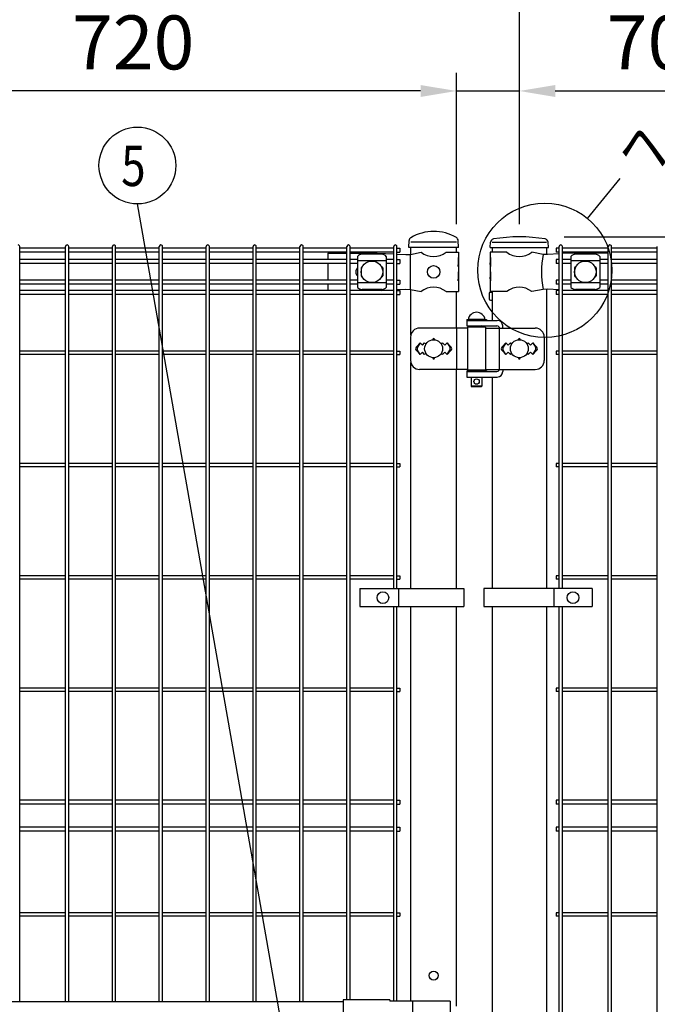
# Model space of a CAD drawing. Units: millimetres. Extents: x 210 to 7340, y 15 to 5280.
# Drawn here: x 2053 to 2763, y 3589 to 4684 of the extents above; entities that cross this region are included whole.
import ezdxf

# ---------------------------------------------------------------- set-up
doc = ezdxf.new("R2010")
doc.units = ezdxf.units.MM
doc.header["$LTSCALE"] = 200
doc.header["$PDMODE"] = 33
doc.header["$PDSIZE"] = 1
for name, color, linetype in [('MOJI', 6, 'Continuous'), ('SJC', 1, 'Continuous'), ('SUNPOU', 4, 'Continuous')]:
    doc.layers.add(name, color=color, linetype=linetype)
doc.styles.add('EXT08', font='ROMANS.shx', dxfattribs={"width": 0.8, "bigfont": 'EXTFONT.shx'})
doc.dimstyles.new('SJC', dxfattribs={"dimtxt": 0.18, "dimasz": 0.18, "dimexe": 0.18, "dimexo": 0.0625, "dimgap": 0.09, "dimtad": 0, "dimtih": 1, "dimtoh": 1, "dimdec": 4, "dimzin": 0, "dimdsep": 46, "dimtxsty": 'Standard', "dimcen": 0.09, "dimadec": 0, "dimazin": 0, "dimtfac": 1, "dimtdec": 4, "dimtofl": 0, "dimtmove": 0, "dimatfit": 3, "dimfxl": 1, "dimtolj": 1, "dimtzin": 0, "dimarcsym": 0})
doc.dimstyles.get("Standard").update_dxf_attribs({"dimtxt": 0.18, "dimasz": 0.18, "dimexe": 0.18, "dimexo": 0.0625, "dimgap": 0.09, "dimtad": 0, "dimtih": 1, "dimtoh": 1, "dimdec": 4, "dimzin": 0, "dimdsep": 46, "dimtxsty": 'Standard', "dimcen": 0.09, "dimadec": 0, "dimazin": 0, "dimtfac": 1, "dimtdec": 4, "dimtofl": 0, "dimtmove": 0, "dimatfit": 3, "dimfxl": 1, "dimtolj": 1, "dimtzin": 0, "dimarcsym": 0})

# ---------------------------------------------------------------- blocks, each defined once
blk = doc.blocks.new('*D5')
at = {"layer": 'DEFPOINTS', "color": 0}
for p in [(2609.4, 4442.8), (3082.9, 4433.8), (3561.1, 4433.8)]:
    blk.add_point(p, dxfattribs=at)
at = {"layer": 'SUNPOU', "color": 0, "lineweight": -2}
for p, q in [((3561.1, 4492.8), (3561.1, 4671.8)), ((2659.4, 4442.8), (3611.1, 4442.8)), ((3561.1, 4433.8), (3561.1, 4442.8)), ((3132.9, 4433.8), (3611.1, 4433.8)), ((3561.1, 4383.8), (3561.1, 4333.8))]:
    blk.add_line(p, q, dxfattribs=at)
at = {"layer": 'SUNPOU', "color": 0}
for points in [[(3552.7, 4492.8), (3569.4, 4492.8), (3561.1, 4442.8)], [(3552.7, 4383.8), (3569.4, 4383.8), (3561.1, 4433.8)]]:
    blk.add_solid(points, dxfattribs=at)
at = {"layer": 'SUNPOU', "color": 0, "insert": (3501.1, 4607.3), "char_height": 50, "attachment_point": 5, "rotation": 90, "style": 'EXT08'}
blk.add_mtext('\\A1;10', dxfattribs=at)
blk = doc.blocks.new('*D10')
at = {"layer": 'DEFPOINTS', "color": 0}
for p in [(1819.4, 4605.1), (1819.4, 4436.8), (2539.4, 4436.8)]:
    blk.add_point(p, dxfattribs=at)
at = {"layer": 'SUNPOU', "color": 0, "lineweight": -2}
for p, q in [((1819.4, 4456.8), (1819.4, 4625.1)), ((2539.4, 4456.8), (2539.4, 4625.1)), ((2499.4, 4605.1), (1859.4, 4605.1))]:
    blk.add_line(p, q, dxfattribs=at)
at = {"layer": 'SUNPOU', "color": 0}
for points in [[(1859.4, 4611.7), (1859.4, 4598.4), (1819.4, 4605.1)], [(2499.4, 4611.7), (2499.4, 4598.4), (2539.4, 4605.1)]]:
    blk.add_solid(points, dxfattribs=at)
at = {"layer": 'SUNPOU', "color": 0, "insert": (2179.4, 4659.1), "char_height": 60, "attachment_point": 5, "style": 'EXT08'}
blk.add_mtext('\\A1;720', dxfattribs=at)
blk = doc.blocks.new('*D12')
at = {"layer": 'DEFPOINTS', "color": 0}
for p in [(2609.4, 4703.6), (1009.4, 4436.8), (2609.4, 4436.8)]:
    blk.add_point(p, dxfattribs=at)
at = {"layer": 'SUNPOU', "color": 0, "lineweight": -2}
for p, q in [((1009.4, 4456.8), (1009.4, 4723.6)), ((2609.4, 4456.8), (2609.4, 4723.6)), ((1049.4, 4703.6), (2569.4, 4703.6))]:
    blk.add_line(p, q, dxfattribs=at)
at = {"layer": 'SUNPOU', "color": 0}
for points in [[(1049.4, 4710.3), (1049.4, 4697), (1009.4, 4703.6)], [(2569.4, 4710.3), (2569.4, 4697), (2609.4, 4703.6)]]:
    blk.add_solid(points, dxfattribs=at)
at = {"layer": 'SUNPOU', "color": 0, "insert": (1809.4, 4757.6), "char_height": 60, "attachment_point": 5, "style": 'EXT08'}
blk.add_mtext('\\A1;1600', dxfattribs=at)
blk = doc.blocks.new('*D13')
at = {"layer": 'DEFPOINTS', "color": 0}
for p in [(2539.4, 4605.1), (2539.4, 4436.8), (2609.4, 4436.8)]:
    blk.add_point(p, dxfattribs=at)
at = {"layer": 'SUNPOU', "color": 0, "lineweight": -2}
for p, q in [((2539.4, 4456.8), (2539.4, 4625.1)), ((2609.4, 4456.8), (2609.4, 4625.1)), ((2499.4, 4605.1), (2459.4, 4605.1)), ((2539.4, 4605.1), (2609.4, 4605.1)), ((2649.4, 4605.1), (2815.1, 4605.1))]:
    blk.add_line(p, q, dxfattribs=at)
at = {"layer": 'SUNPOU', "color": 0}
for points in [[(2499.4, 4611.7), (2499.4, 4598.4), (2539.4, 4605.1)], [(2649.4, 4611.7), (2649.4, 4598.4), (2609.4, 4605.1)]]:
    blk.add_solid(points, dxfattribs=at)
at = {"layer": 'SUNPOU', "color": 0, "insert": (2752.2, 4659.1), "char_height": 60, "attachment_point": 5, "style": 'EXT08'}
blk.add_mtext('\\A1;70', dxfattribs=at)

msp = doc.modelspace()

# ---------------------------------------------------------------- linework, layer by layer
at = {"layer": 'MOJI'}
for p, q in [((2539.38567, 4436.79025), (2488.58567, 4436.79025)), ((2579.13567, 4436.79025), (2639.63567, 4436.79025)), ((2396.28567, 4424.79025), (2417.37067, 4424.79025)), ((2396.28567, 4424.79025), (2396.28567, 4417.44025)), ((2420.97067, 4424.79025), (2451.11867, 4424.79025)), ((2429.27567, 4420.98772), (2429.27567, 4386.59279)), ((2461.27567, 4416.03831), (2429.27567, 4416.03831)), ((2456.27567, 4423.39502), (2434.27567, 4423.39502)), ((2451.11867, 4424.79025), (2469.58067, 4423.77259)), ((2461.27567, 4420.98772), (2461.27567, 4386.59279)), ((2473.18067, 4423.57415), (2482.86632, 4423.04025)), ((2482.86632, 4423.04025), (2488.11867, 4423.29025)), ((2487.76125, 4423.27238), (2487.76125, 4384.30812)), ((2488.11867, 4423.29025), (2500.01869, 4425.79025)), ((2527.95265, 4425.79025), (2541.78567, 4425.79025)), ((2541.27666, 4419.79025), (2541.78567, 4419.79025)), ((2541.27666, 4419.79025), (2541.27666, 4409.79025)), ((2541.78567, 4425.79025), (2541.78567, 4419.79025)), ((2541.78567, 4419.79025), (2541.78567, 4397.79025)), ((2595.41869, 4425.79025), (2576.78567, 4425.79025)), ((2576.78567, 4425.79025), (2576.78567, 4419.79025)), ((2576.78567, 4419.79025), (2577.38462, 4419.79025)), ((2576.78567, 4419.79025), (2576.78567, 4397.79025)), ((2577.38462, 4419.79025), (2577.38462, 4409.79025)), ((2635.79538, 4423.265), (2623.35265, 4425.79025)), ((2640.62648, 4423.04025), (2635.79538, 4423.265)), ((2653.76797, 4423.88392), (2640.62648, 4423.04025)), ((2667.88567, 4424.79025), (2657.36797, 4424.11503)), ((2666.88567, 4420.98772), (2666.88567, 4386.59279)), ((2698.88567, 4416.03831), (2666.88567, 4416.03831)), ((2707.88567, 4424.79025), (2667.88567, 4424.79025)), ((2693.88567, 4423.39502), (2671.88567, 4423.39502)), ((2698.88567, 4420.98772), (2698.88567, 4386.59279)), ((2707.88567, 4424.79025), (2707.88567, 4417.44025)), ((2396.28567, 4412.94025), (2396.28567, 4394.64025)), ((2433.27567, 4408.29025), (2433.27567, 4399.29025)), ((2434.27567, 4409.29025), (2434.6103, 4409.29025)), ((2455.94103, 4409.29025), (2456.27567, 4409.29025)), ((2457.27567, 4408.29025), (2457.27567, 4399.29025)), ((2541.27666, 4409.79025), (2541.78567, 4413.79025)), ((2541.78567, 4413.79025), (2541.78567, 4403.79025)), ((2576.78567, 4413.79025), (2576.78567, 4403.79025)), ((2577.38462, 4409.79025), (2576.78567, 4413.79025)), ((2670.88567, 4408.29025), (2670.88567, 4399.29025)), ((2671.88567, 4409.29025), (2672.2203, 4409.29025)), ((2693.55103, 4409.29025), (2693.88567, 4409.29025)), ((2694.88567, 4408.29025), (2694.88567, 4399.29025)), ((2707.88567, 4412.94025), (2707.88567, 4394.64025)), ((2434.27567, 4398.29025), (2434.6103, 4398.29025)), ((2455.94103, 4398.29025), (2456.27567, 4398.29025)), ((2541.27666, 4403.79025), (2541.78567, 4403.79025)), ((2541.27666, 4403.79025), (2541.27666, 4393.79025)), ((2541.27666, 4393.79025), (2541.78567, 4397.79025)), ((2541.78567, 4397.79025), (2541.78567, 4381.79025)), ((2576.78567, 4403.79025), (2577.38462, 4403.79025)), ((2576.78567, 4397.79025), (2576.78567, 4381.79025)), ((2577.38462, 4393.79025), (2576.78567, 4397.79025)), ((2577.38462, 4403.79025), (2577.38462, 4393.79025)), ((2671.88567, 4398.29025), (2672.2203, 4398.29025)), ((2693.55103, 4398.29025), (2693.88567, 4398.29025)), ((2396.28567, 4390.14025), (2396.28567, 4383.04025)), ((2461.27567, 4391.5422), (2429.27567, 4391.5422)), ((2456.27567, 4384.18548), (2434.27567, 4384.18548)), ((2455.65405, 4383.04025), (2469.58067, 4383.80792)), ((2473.18067, 4384.00636), (2482.86632, 4384.54025)), ((2482.86632, 4384.54025), (2488.11867, 4384.29025)), ((2488.11867, 4384.29025), (2500.01869, 4381.79025)), ((2635.79538, 4384.3155), (2623.35265, 4381.79025)), ((2640.62648, 4384.54025), (2635.79538, 4384.3155)), ((2653.76797, 4383.69659), (2640.62648, 4384.54025)), ((2663.9915, 4383.04025), (2657.36797, 4383.46547)), ((2698.88567, 4391.5422), (2666.88567, 4391.5422)), ((2693.88567, 4384.18548), (2671.88567, 4384.18548)), ((2707.88567, 4390.14025), (2707.88567, 4383.04025)), ((2527.95265, 4381.79025), (2541.78567, 4381.79025)), ((2595.41869, 4381.79025), (2576.78567, 4381.79025)), ((2550.81067, 4350.79025), (2572.81067, 4350.79025)), ((2550.81067, 4350.79025), (2550.81067, 4349.79025)), ((2550.81067, 4349.79025), (2550.81067, 4343.79025)), ((2550.81067, 4349.79025), (2584.86516, 4349.79025)), ((2550.81067, 4349.79025), (2572.81067, 4349.79025)), ((2571.31067, 4350.79025), (2552.31067, 4350.79025)), ((2572.81067, 4350.79025), (2572.81067, 4349.79025)), ((2551.81067, 4341.29025), (2498.33187, 4341.29025)), ((2539.58804, 4341.29025), (2539.58804, 4295.29025)), ((2550.81067, 4343.79025), (2584.37209, 4343.79025)), ((2551.81067, 4342.29025), (2551.81067, 4294.29025)), ((2571.81067, 4342.29025), (2551.81067, 4342.29025)), ((2555.81067, 4343.79025), (2555.81067, 4342.29025)), ((2567.81067, 4343.79025), (2567.81067, 4342.29025)), ((2571.81067, 4342.29025), (2571.81067, 4294.29025)), ((2571.81067, 4341.29025), (2627.15478, 4341.29025)), ((2586.97017, 4342.29025), (2586.97017, 4294.29025)), ((2590.86516, 4341.29025), (2590.86516, 4343.79025)), ((2488.33187, 4331.29025), (2488.33187, 4305.29025)), ((2637.15478, 4331.29025), (2637.15478, 4305.29025)), ((2498.98567, 4324.65421), (2494.74303, 4320.41157)), ((2498.98567, 4324.65421), (2496.05966, 4319.85099)), ((2498.98567, 4324.65421), (2501.48567, 4322.15421)), ((2501.48567, 4322.15421), (2503.98567, 4324.65421)), ((2503.98567, 4324.65421), (2505.33429, 4323.30559)), ((2522.63705, 4323.30559), (2523.98567, 4324.65421)), ((2523.98567, 4324.65421), (2526.48567, 4322.15421)), ((2526.48567, 4322.15421), (2528.98567, 4324.65421)), ((2528.98567, 4324.65421), (2533.22831, 4320.41157)), ((2528.98567, 4324.65421), (2531.91168, 4319.85099)), ((2594.38567, 4324.65421), (2590.14274, 4320.41128)), ((2594.38567, 4324.65421), (2591.45969, 4319.85098)), ((2596.88567, 4322.15421), (2594.38567, 4324.65421)), ((2599.38567, 4324.65421), (2596.88567, 4322.15421)), ((2600.73429, 4323.30559), (2599.38567, 4324.65421)), ((2619.38567, 4324.65421), (2618.03705, 4323.30559)), ((2621.88567, 4322.15421), (2619.38567, 4324.65421)), ((2624.38567, 4324.65421), (2621.88567, 4322.15421)), ((2624.38567, 4324.65421), (2628.6286, 4320.41128)), ((2624.38567, 4324.65421), (2627.31165, 4319.85098)), ((2494.74303, 4316.16893), (2498.98567, 4311.92629)), ((2498.98567, 4311.92629), (2496.05966, 4316.72951)), ((2501.48567, 4314.42629), (2498.98567, 4311.92629)), ((2503.98567, 4311.92629), (2501.48567, 4314.42629)), ((2505.33429, 4313.27491), (2503.98567, 4311.92629)), ((2523.98567, 4311.92629), (2522.63705, 4313.27491)), ((2526.48567, 4314.42629), (2523.98567, 4311.92629)), ((2528.98567, 4311.92629), (2526.48567, 4314.42629)), ((2528.98567, 4311.92629), (2531.91168, 4316.72951)), ((2533.22831, 4316.16893), (2528.98567, 4311.92629)), ((2590.14303, 4316.16893), (2594.38567, 4311.92629)), ((2594.38567, 4311.92629), (2591.45969, 4316.72953)), ((2594.38567, 4311.92629), (2596.88567, 4314.42629)), ((2596.88567, 4314.42629), (2599.38567, 4311.92629)), ((2599.38567, 4311.92629), (2600.73429, 4313.27491)), ((2618.03705, 4313.27491), (2619.38567, 4311.92629)), ((2619.38567, 4311.92629), (2621.88567, 4314.42629)), ((2621.88567, 4314.42629), (2624.38567, 4311.92629)), ((2624.38567, 4311.92629), (2627.31165, 4316.72953)), ((2628.62831, 4316.16893), (2624.38567, 4311.92629)), ((2551.81067, 4295.29025), (2498.33187, 4295.29025)), ((2571.81067, 4295.29025), (2627.15478, 4295.29025)), ((2590.86516, 4295.29025), (2590.86516, 4292.79025)), ((2550.81067, 4293.79025), (2572.81067, 4293.79025)), ((2550.81067, 4293.79025), (2550.81067, 4292.79025)), ((2550.81067, 4292.79025), (2550.81067, 4286.79025)), ((2550.81067, 4292.79025), (2584.37209, 4292.79025)), ((2550.81067, 4292.79025), (2572.81067, 4292.79025)), ((2550.81067, 4286.79025), (2584.86516, 4286.79025)), ((2571.81067, 4294.29025), (2551.81067, 4294.29025)), ((2555.81067, 4294.29025), (2555.81067, 4293.79025)), ((2555.81067, 4286.79025), (2555.81067, 4276.79025)), ((2567.81067, 4294.29025), (2567.81067, 4293.79025)), ((2567.81067, 4286.79025), (2567.81067, 4276.79025)), ((2572.81067, 4293.79025), (2572.81067, 4292.79025)), ((2567.81067, 4276.79025), (2555.81067, 4276.79025)), ((2555.81067, 4276.79025), (2556.81067, 4275.79025)), ((2566.81067, 4275.79025), (2556.81067, 4275.79025)), ((2567.81067, 4276.79025), (2566.81067, 4275.79025)), ((2431.62618, 4051.29023), (2431.62618, 4031.29023)), ((2431.62618, 4051.29023), (2547.55295, 4051.29023)), ((2474.73567, 4051.29023), (2474.73567, 4031.29023)), ((2547.55295, 4051.29023), (2547.55295, 4031.29023)), ((2690.3647, 4051.29023), (2569.8647, 4051.29023)), ((2569.8647, 4051.29023), (2569.8647, 4031.29023)), ((2647.89796, 4051.29023), (2647.89796, 4031.29023)), ((2690.3647, 4051.29023), (2690.3647, 4031.29023)), ((2431.62618, 4031.29023), (2547.55295, 4031.29023)), ((2569.8647, 4031.29023), (2690.3647, 4031.29023)), ((2413.38567, 3593.89025), (2413.38567, 3547.69025)), ((2465.38567, 3593.89025), (2413.38567, 3593.89025)), ((2465.38567, 3593.89025), (2465.38567, 3592.29025)), ((1945.38572, 3591.79025), (2413.38567, 3591.79025)), ((2532.26468, 3592.29025), (2465.38567, 3592.29025)), ((2490.47705, 3592.29025), (2490.47705, 3549.29025)), ((2532.26468, 3592.29025), (2532.26468, 3549.29025))]:
    msp.add_line(p, q, dxfattribs=at)
for centre, radius in [((2445.27567, 4403.79025), 12), ((2682.88567, 4403.79025), 12), ((2513.98567, 4403.79025), 7), ((2513.98567, 4318.29025), 10), ((2609.38567, 4318.29025), 10), ((2561.81067, 4281.79025), 3), ((2457.48567, 4041.29023), 6.5), ((2669.13133, 4041.29023), 6.5)]:
    msp.add_circle(centre, radius, dxfattribs=at)
for centre, radius, start, end in [((2434.9752, 4415.5459), 7.88023, 95.09287462, 136.32509169), ((2455.57614, 4415.5459), 7.88023, 43.67490831, 84.90712538), ((2513.98567, 4442.7979), 22.00765, 230.60656182, 309.39343818), ((2609.38567, 4442.7979), 22.00765, 230.60656182, 309.39343818), ((2743.8803, 4403.79025), 109.82539, 169.78603114, 190.21396886), ((2672.5852, 4415.5459), 7.88023, 95.09287462, 136.32509169), ((2693.18614, 4415.5459), 7.88023, 43.67490831, 84.90712538), ((2433.26067, 4403.79025), 6, 131.61844657, 228.38155343), ((2434.27567, 4408.29025), 1, 90, 180), ((2456.27567, 4408.29025), 1, 0, 90), ((2671.88567, 4408.29025), 1, 90, 180), ((2693.88567, 4408.29025), 1, 0, 90), ((2434.27567, 4399.29025), 1, 180, 270), ((2456.27567, 4399.29025), 1, 270, 0), ((2671.88567, 4399.29025), 1, 180, 270), ((2693.88567, 4399.29025), 1, 270, 0), ((2434.9752, 4392.0346), 7.88023, 223.67490831, 264.90712538), ((2455.57614, 4392.0346), 7.88023, 275.09287462, 316.32509169), ((2513.98567, 4364.7826), 22.00765, 50.60656182, 129.39343818), ((2609.38567, 4364.7826), 22.00765, 50.60656182, 129.39343818), ((2672.5852, 4392.0346), 7.88023, 223.67490831, 264.90712538), ((2693.18614, 4392.0346), 7.88023, 275.09287462, 316.32509169), ((2561.81067, 4349.14963), 9.64062, 9.79818491, 170.20181509), ((2584.86516, 4343.79025), 6, 0, 90), ((2498.33187, 4331.29025), 10, 90, 180), ((2567.33256, 4340.79025), 3, 30, 80.82980076), ((2584.37209, 4340.79025), 3, 30, 90), ((2627.15478, 4331.29025), 10, 0, 90), ((2513.98567, 4328.65421), 1, 336.05783135, 203.94216865), ((2609.38567, 4328.65421), 1, 336.05783135, 203.94216865), ((2496.86435, 4318.29025), 3, 135, 225), ((2498.62171, 4318.29025), 3, 148.65121084, 211.34878916), ((2529.34963, 4318.29025), 3, 328.65121084, 31.34878916), ((2531.10699, 4318.29025), 3, 315, 45), ((2592.26435, 4318.29025), 3, 135, 225), ((2594.02175, 4318.29025), 3, 148.65156483, 211.34843517), ((2624.74959, 4318.29025), 3, 328.65156483, 31.34843517), ((2626.50699, 4318.29025), 3, 315, 45), ((2513.98567, 4307.92629), 1, 156.05783135, 23.94216865), ((2609.38567, 4307.92629), 1, 156.05783135, 23.94216865), ((2498.33187, 4305.29025), 10, 180, 270), ((2627.15478, 4305.29025), 10, 270, 0), ((2567.33256, 4295.79025), 3, 318.1896851, 330), ((2584.37209, 4295.79025), 3, 270, 330), ((2584.86516, 4292.79025), 6, 270, 0)]:
    msp.add_arc(centre, radius, start, end, dxfattribs=at)
at = {"layer": 'SJC'}
for p, q in [((2486.33567, 4430.79025), (2486.67685, 4438.58496)), ((2541.63567, 4430.79025), (2541.29372, 4438.60251)), ((2053.08067, 3591.79025), (2053.08067, 4431.99025)), ((2104.11067, 4430.24025), (2053.08067, 4430.24025)), ((2104.11067, 3591.79025), (2104.11067, 4431.99025)), ((2107.71067, 3591.79025), (2107.71067, 4431.99025)), ((2156.32067, 4430.24025), (2107.71067, 4430.24025)), ((2156.32067, 3591.79025), (2156.32067, 4431.99025)), ((2159.92067, 3591.79025), (2159.92067, 4431.99025)), ((2208.53067, 4430.24025), (2159.92067, 4430.24025)), ((2208.53067, 3591.79025), (2208.53067, 4431.99025)), ((2212.13067, 3591.79025), (2212.13067, 4431.99025)), ((2260.74067, 4430.24025), (2212.13067, 4430.24025)), ((2260.74067, 3591.79025), (2260.74067, 4431.99025)), ((2264.34067, 3591.79025), (2264.34067, 4431.99025)), ((2312.95067, 4430.24025), (2264.34067, 4430.24025)), ((2312.95067, 3591.79025), (2312.95067, 4431.99025)), ((2316.55067, 3591.79025), (2316.55067, 4431.99025)), ((2365.16067, 4430.24025), (2316.55067, 4430.24025)), ((2365.16067, 3591.79025), (2365.16067, 4431.99025)), ((2368.76067, 3591.79025), (2368.76067, 4431.99025)), ((2417.37067, 4430.24025), (2368.76067, 4430.24025)), ((2417.37067, 3593.89025), (2417.37067, 4431.99025)), ((2420.97067, 3593.89025), (2420.97067, 4431.99025)), ((2469.58067, 4430.24025), (2420.97067, 4430.24025)), ((2469.58067, 4051.29023), (2469.58067, 4431.99025)), ((2473.18067, 4051.29023), (2473.18067, 4431.99025)), ((2473.18067, 4430.24025), (2476.38067, 4430.24025)), ((2476.38067, 4430.24025), (2476.38067, 4425.74025)), ((2541.63567, 4430.79025), (2486.33567, 4430.79025)), ((2488.58567, 4423.38836), (2488.58567, 4430.79025)), ((2539.38567, 4425.79025), (2539.38567, 4430.79025)), ((2576.9186, 4430.79025), (2577.31723, 4436.76975)), ((2576.9186, 4430.79025), (2641.9186, 4430.79025)), ((2579.13567, 4430.79025), (2579.13567, 4425.79025)), ((2639.63567, 4430.79025), (2639.63567, 4423.08635)), ((2641.9186, 4430.79025), (2641.51996, 4436.76975)), ((2653.76797, 4430.24025), (2650.56797, 4430.24025)), ((2650.56797, 4430.24025), (2650.56797, 4425.74025)), ((2653.76797, 4051.29023), (2653.76797, 4431.99025)), ((2657.36797, 4051.29023), (2657.36797, 4431.99025)), ((2708.39797, 4430.24025), (2657.36797, 4430.24025)), ((2708.39797, 2665.59025), (2708.39797, 4431.99025)), ((2711.99797, 2665.59025), (2711.99797, 4431.99025)), ((2763.02797, 4430.24025), (2711.99797, 4430.24025)), ((2763.02797, 2665.59025), (2763.02797, 4431.99025)), ((2104.11067, 4425.74025), (2053.08067, 4425.74025)), ((2104.11067, 4417.44025), (2053.08067, 4417.44025)), ((2156.32067, 4425.74025), (2107.71067, 4425.74025)), ((2156.32067, 4417.44025), (2107.71067, 4417.44025)), ((2208.53067, 4425.74025), (2159.92067, 4425.74025)), ((2208.53067, 4417.44025), (2159.92067, 4417.44025)), ((2260.74067, 4425.74025), (2212.13067, 4425.74025)), ((2260.74067, 4417.44025), (2212.13067, 4417.44025)), ((2312.95067, 4425.74025), (2264.34067, 4425.74025)), ((2312.95067, 4417.44025), (2264.34067, 4417.44025)), ((2365.16067, 4425.74025), (2316.55067, 4425.74025)), ((2365.16067, 4417.44025), (2316.55067, 4417.44025)), ((2417.37067, 4425.74025), (2368.76067, 4425.74025)), ((2417.37067, 4417.44025), (2368.76067, 4417.44025)), ((2469.58067, 4425.74025), (2420.97067, 4425.74025)), ((2429.27567, 4417.44025), (2420.97067, 4417.44025)), ((2469.58067, 4417.44025), (2461.27567, 4417.44025)), ((2473.18067, 4425.74025), (2476.38067, 4425.74025)), ((2473.18067, 4417.44025), (2476.38067, 4417.44025)), ((2476.38067, 4417.44025), (2476.38067, 4412.94025)), ((2653.76797, 4425.74025), (2650.56797, 4425.74025)), ((2653.76797, 4417.44025), (2650.56797, 4417.44025)), ((2650.56797, 4417.44025), (2650.56797, 4412.94025)), ((2708.39797, 4425.74025), (2657.36797, 4425.74025)), ((2666.88567, 4417.44025), (2657.36797, 4417.44025)), ((2708.39797, 4417.44025), (2698.88567, 4417.44025)), ((2763.02797, 4425.74025), (2711.99797, 4425.74025)), ((2763.02797, 4417.44025), (2711.99797, 4417.44025)), ((2104.11067, 4412.94025), (2053.08067, 4412.94025)), ((2156.32067, 4412.94025), (2107.71067, 4412.94025)), ((2208.53067, 4412.94025), (2159.92067, 4412.94025)), ((2260.74067, 4412.94025), (2212.13067, 4412.94025)), ((2312.95067, 4412.94025), (2264.34067, 4412.94025)), ((2365.16067, 4412.94025), (2316.55067, 4412.94025)), ((2417.37067, 4412.94025), (2368.76067, 4412.94025)), ((2429.27567, 4412.94025), (2420.97067, 4412.94025)), ((2469.58067, 4412.94025), (2461.27567, 4412.94025)), ((2473.18067, 4412.94025), (2476.38067, 4412.94025)), ((2653.76797, 4412.94025), (2650.56797, 4412.94025)), ((2666.88567, 4412.94025), (2657.36797, 4412.94025)), ((2708.39797, 4412.94025), (2698.88567, 4412.94025)), ((2763.02797, 4412.94025), (2711.99797, 4412.94025)), ((2104.11067, 4394.64025), (2053.08067, 4394.64025)), ((2156.32067, 4394.64025), (2107.71067, 4394.64025)), ((2208.53067, 4394.64025), (2159.92067, 4394.64025)), ((2260.74067, 4394.64025), (2212.13067, 4394.64025)), ((2312.95067, 4394.64025), (2264.34067, 4394.64025)), ((2365.16067, 4394.64025), (2316.55067, 4394.64025)), ((2417.37067, 4394.64025), (2368.76067, 4394.64025)), ((2429.27567, 4394.64025), (2420.97067, 4394.64025)), ((2469.58067, 4394.64025), (2461.27567, 4394.64025)), ((2473.18067, 4394.64025), (2476.38067, 4394.64025)), ((2476.38067, 4394.64025), (2476.38067, 4390.14025)), ((2653.76797, 4394.64025), (2650.56797, 4394.64025)), ((2650.56797, 4394.64025), (2650.56797, 4390.14025)), ((2666.88567, 4394.64025), (2657.36797, 4394.64025)), ((2708.39797, 4394.64025), (2698.88567, 4394.64025)), ((2763.02797, 4394.64025), (2711.99797, 4394.64025)), ((2104.11067, 4390.14025), (2053.08067, 4390.14025)), ((2104.11067, 4383.04025), (2053.08067, 4383.04025)), ((2156.32067, 4390.14025), (2107.71067, 4390.14025)), ((2156.32067, 4383.04025), (2107.71067, 4383.04025)), ((2208.53067, 4390.14025), (2159.92067, 4390.14025)), ((2208.53067, 4383.04025), (2159.92067, 4383.04025)), ((2260.74067, 4390.14025), (2212.13067, 4390.14025)), ((2260.74067, 4383.04025), (2212.13067, 4383.04025)), ((2312.95067, 4390.14025), (2264.34067, 4390.14025)), ((2312.95067, 4383.04025), (2264.34067, 4383.04025)), ((2365.16067, 4390.14025), (2316.55067, 4390.14025)), ((2365.16067, 4383.04025), (2316.55067, 4383.04025)), ((2417.37067, 4390.14025), (2368.76067, 4390.14025)), ((2417.37067, 4383.04025), (2368.76067, 4383.04025)), ((2429.27567, 4390.14025), (2420.97067, 4390.14025)), ((2469.58067, 4383.04025), (2420.97067, 4383.04025)), ((2469.58067, 4390.14025), (2461.27567, 4390.14025)), ((2473.18067, 4390.14025), (2476.38067, 4390.14025)), ((2473.18067, 4383.04025), (2476.38067, 4383.04025)), ((2476.38067, 4383.04025), (2476.38067, 4378.54025)), ((2488.58567, 4333.52889), (2488.58567, 4384.19214)), ((2639.63567, 4384.49416), (2639.63567, 4051.29023)), ((2653.76797, 4390.14025), (2650.56797, 4390.14025)), ((2653.76797, 4383.04025), (2650.56797, 4383.04025)), ((2650.56797, 4383.04025), (2650.56797, 4378.54025)), ((2666.88567, 4390.14025), (2657.36797, 4390.14025)), ((2708.39797, 4383.04025), (2657.36797, 4383.04025)), ((2708.39797, 4390.14025), (2698.88567, 4390.14025)), ((2763.02797, 4390.14025), (2711.99797, 4390.14025)), ((2763.02797, 4383.04025), (2711.99797, 4383.04025)), ((2104.11067, 4378.54025), (2053.08067, 4378.54025)), ((2156.32067, 4378.54025), (2107.71067, 4378.54025)), ((2208.53067, 4378.54025), (2159.92067, 4378.54025)), ((2260.74067, 4378.54025), (2212.13067, 4378.54025)), ((2312.95067, 4378.54025), (2264.34067, 4378.54025)), ((2365.16067, 4378.54025), (2316.55067, 4378.54025)), ((2417.37067, 4378.54025), (2368.76067, 4378.54025)), ((2469.58067, 4378.54025), (2420.97067, 4378.54025)), ((2473.18067, 4378.54025), (2476.38067, 4378.54025)), ((2539.38567, 4341.29025), (2539.38567, 4381.79025)), ((2575.83567, 4379.79025), (2575.83567, 4373.79025)), ((2577.33567, 4381.29025), (2579.13567, 4381.29025)), ((2577.33567, 4372.29025), (2579.13567, 4372.29025)), ((2579.13567, 4381.79025), (2579.13567, 4349.79025)), ((2653.76797, 4378.54025), (2650.56797, 4378.54025)), ((2708.39797, 4378.54025), (2657.36797, 4378.54025)), ((2763.02797, 4378.54025), (2711.99797, 4378.54025)), ((2104.11067, 4315.59025), (2053.08067, 4315.59025)), ((2104.11067, 4311.99025), (2053.08067, 4311.99025)), ((2156.32067, 4315.59025), (2107.71067, 4315.59025)), ((2156.32067, 4311.99025), (2107.71067, 4311.99025)), ((2208.53067, 4315.59025), (2159.92067, 4315.59025)), ((2208.53067, 4311.99025), (2159.92067, 4311.99025)), ((2260.74067, 4315.59025), (2212.13067, 4315.59025)), ((2260.74067, 4311.99025), (2212.13067, 4311.99025)), ((2312.95067, 4315.59025), (2264.34067, 4315.59025)), ((2312.95067, 4311.99025), (2264.34067, 4311.99025)), ((2365.16067, 4315.59025), (2316.55067, 4315.59025)), ((2365.16067, 4311.99025), (2316.55067, 4311.99025)), ((2417.37067, 4315.59025), (2368.76067, 4315.59025)), ((2417.37067, 4311.99025), (2368.76067, 4311.99025)), ((2469.58067, 4315.59025), (2420.97067, 4315.59025)), ((2469.58067, 4311.99025), (2420.97067, 4311.99025)), ((2473.18067, 4315.59025), (2476.38067, 4315.59025)), ((2473.18067, 4311.99025), (2476.38067, 4311.99025)), ((2476.38067, 4315.59025), (2476.38067, 4311.99025)), ((2653.76797, 4315.59025), (2650.56797, 4315.59025)), ((2650.56797, 4315.59025), (2650.56797, 4311.99025)), ((2653.76797, 4311.99025), (2650.56797, 4311.99025)), ((2708.39797, 4315.59025), (2657.36797, 4315.59025)), ((2708.39797, 4311.99025), (2657.36797, 4311.99025)), ((2763.02797, 4315.59025), (2711.99797, 4315.59025)), ((2763.02797, 4311.99025), (2711.99797, 4311.99025)), ((2488.58567, 4051.29023), (2488.58567, 4303.05162)), ((2539.38567, 4051.29023), (2539.38567, 4295.29025)), ((2579.13567, 4286.79025), (2579.13567, 4051.29023)), ((2104.11067, 4190.59025), (2053.08067, 4190.59025)), ((2104.11067, 4186.99025), (2053.08067, 4186.99025)), ((2156.32067, 4190.59025), (2107.71067, 4190.59025)), ((2156.32067, 4186.99025), (2107.71067, 4186.99025)), ((2208.53067, 4190.59025), (2159.92067, 4190.59025)), ((2208.53067, 4186.99025), (2159.92067, 4186.99025)), ((2260.74067, 4190.59025), (2212.13067, 4190.59025)), ((2260.74067, 4186.99025), (2212.13067, 4186.99025)), ((2312.95067, 4190.59025), (2264.34067, 4190.59025)), ((2312.95067, 4186.99025), (2264.34067, 4186.99025)), ((2365.16067, 4190.59025), (2316.55067, 4190.59025)), ((2365.16067, 4186.99025), (2316.55067, 4186.99025)), ((2417.37067, 4190.59025), (2368.76067, 4190.59025)), ((2417.37067, 4186.99025), (2368.76067, 4186.99025)), ((2469.58067, 4190.59025), (2420.97067, 4190.59025)), ((2469.58067, 4186.99025), (2420.97067, 4186.99025)), ((2473.18067, 4190.59025), (2476.38067, 4190.59025)), ((2473.18067, 4186.99025), (2476.38067, 4186.99025)), ((2476.38067, 4190.59025), (2476.38067, 4186.99025)), ((2653.76797, 4190.59025), (2650.56797, 4190.59025)), ((2650.56797, 4190.59025), (2650.56797, 4186.99025)), ((2653.76797, 4186.99025), (2650.56797, 4186.99025)), ((2708.39797, 4190.59025), (2657.36797, 4190.59025)), ((2708.39797, 4186.99025), (2657.36797, 4186.99025)), ((2763.02797, 4190.59025), (2711.99797, 4190.59025)), ((2763.02797, 4186.99025), (2711.99797, 4186.99025)), ((2104.11067, 4065.59025), (2053.08067, 4065.59025)), ((2156.32067, 4065.59025), (2107.71067, 4065.59025)), ((2208.53067, 4065.59025), (2159.92067, 4065.59025)), ((2260.74067, 4065.59025), (2212.13067, 4065.59025)), ((2312.95067, 4065.59025), (2264.34067, 4065.59025)), ((2365.16067, 4065.59025), (2316.55067, 4065.59025)), ((2417.37067, 4065.59025), (2368.76067, 4065.59025)), ((2469.58067, 4065.59025), (2420.97067, 4065.59025)), ((2473.18067, 4065.59025), (2476.38067, 4065.59025)), ((2476.38067, 4065.59025), (2476.38067, 4061.99025)), ((2653.76797, 4065.59025), (2650.56797, 4065.59025)), ((2650.56797, 4065.59025), (2650.56797, 4061.99025)), ((2708.39797, 4065.59025), (2657.36797, 4065.59025)), ((2763.02797, 4065.59025), (2711.99797, 4065.59025)), ((2104.11067, 4061.99025), (2053.08067, 4061.99025)), ((2156.32067, 4061.99025), (2107.71067, 4061.99025)), ((2208.53067, 4061.99025), (2159.92067, 4061.99025)), ((2260.74067, 4061.99025), (2212.13067, 4061.99025)), ((2312.95067, 4061.99025), (2264.34067, 4061.99025)), ((2365.16067, 4061.99025), (2316.55067, 4061.99025)), ((2417.37067, 4061.99025), (2368.76067, 4061.99025)), ((2469.58067, 4061.99025), (2420.97067, 4061.99025)), ((2473.18067, 4061.99025), (2476.38067, 4061.99025)), ((2653.76797, 4061.99025), (2650.56797, 4061.99025)), ((2708.39797, 4061.99025), (2657.36797, 4061.99025)), ((2763.02797, 4061.99025), (2711.99797, 4061.99025)), ((2469.58067, 3592.29025), (2469.58067, 4031.29023)), ((2473.18067, 3592.29025), (2473.18067, 4031.29023)), ((2488.58567, 3592.29025), (2488.58567, 4031.29023)), ((2539.38567, 3586.79025), (2539.38567, 4031.29023)), ((2579.13567, 4031.29023), (2579.13567, 3521.29027)), ((2639.63567, 4031.29023), (2639.63567, 3521.29027)), ((2653.76797, 3521.29027), (2653.76797, 4031.29023)), ((2657.36797, 3521.29027), (2657.36797, 4031.29023)), ((2104.11067, 3940.59025), (2053.08067, 3940.59025)), ((2104.11067, 3936.99025), (2053.08067, 3936.99025)), ((2156.32067, 3940.59025), (2107.71067, 3940.59025)), ((2156.32067, 3936.99025), (2107.71067, 3936.99025)), ((2208.53067, 3940.59025), (2159.92067, 3940.59025)), ((2208.53067, 3936.99025), (2159.92067, 3936.99025)), ((2260.74067, 3940.59025), (2212.13067, 3940.59025)), ((2260.74067, 3936.99025), (2212.13067, 3936.99025)), ((2312.95067, 3940.59025), (2264.34067, 3940.59025)), ((2312.95067, 3936.99025), (2264.34067, 3936.99025)), ((2365.16067, 3940.59025), (2316.55067, 3940.59025)), ((2365.16067, 3936.99025), (2316.55067, 3936.99025)), ((2417.37067, 3940.59025), (2368.76067, 3940.59025)), ((2417.37067, 3936.99025), (2368.76067, 3936.99025)), ((2469.58067, 3940.59025), (2420.97067, 3940.59025)), ((2469.58067, 3936.99025), (2420.97067, 3936.99025)), ((2473.18067, 3940.59025), (2476.38067, 3940.59025)), ((2473.18067, 3936.99025), (2476.38067, 3936.99025)), ((2476.38067, 3940.59025), (2476.38067, 3936.99025)), ((2653.76797, 3940.59025), (2650.56797, 3940.59025)), ((2650.56797, 3940.59025), (2650.56797, 3936.99025)), ((2653.76797, 3936.99025), (2650.56797, 3936.99025)), ((2708.39797, 3940.59025), (2657.36797, 3940.59025)), ((2708.39797, 3936.99025), (2657.36797, 3936.99025)), ((2763.02797, 3940.59025), (2711.99797, 3940.59025)), ((2763.02797, 3936.99025), (2711.99797, 3936.99025)), ((2104.11067, 3816.04025), (2053.08067, 3816.04025)), ((2156.32067, 3816.04025), (2107.71067, 3816.04025)), ((2208.53067, 3816.04025), (2159.92067, 3816.04025)), ((2260.74067, 3816.04025), (2212.13067, 3816.04025)), ((2312.95067, 3816.04025), (2264.34067, 3816.04025)), ((2365.16067, 3816.04025), (2316.55067, 3816.04025)), ((2417.37067, 3816.04025), (2368.76067, 3816.04025)), ((2469.58067, 3816.04025), (2420.97067, 3816.04025)), ((2473.18067, 3816.04025), (2476.38067, 3816.04025)), ((2476.38067, 3816.04025), (2476.38067, 3811.54025)), ((2653.76797, 3816.04025), (2650.56797, 3816.04025)), ((2650.56797, 3816.04025), (2650.56797, 3811.54025)), ((2708.39797, 3816.04025), (2657.36797, 3816.04025)), ((2763.02797, 3816.04025), (2711.99797, 3816.04025)), ((2104.11067, 3811.54025), (2053.08067, 3811.54025)), ((2156.32067, 3811.54025), (2107.71067, 3811.54025)), ((2208.53067, 3811.54025), (2159.92067, 3811.54025)), ((2260.74067, 3811.54025), (2212.13067, 3811.54025)), ((2312.95067, 3811.54025), (2264.34067, 3811.54025)), ((2365.16067, 3811.54025), (2316.55067, 3811.54025)), ((2417.37067, 3811.54025), (2368.76067, 3811.54025)), ((2469.58067, 3811.54025), (2420.97067, 3811.54025)), ((2473.18067, 3811.54025), (2476.38067, 3811.54025)), ((2653.76797, 3811.54025), (2650.56797, 3811.54025)), ((2708.39797, 3811.54025), (2657.36797, 3811.54025)), ((2763.02797, 3811.54025), (2711.99797, 3811.54025)), ((2104.11067, 3786.04025), (2053.08067, 3786.04025)), ((2104.11067, 3781.54025), (2053.08067, 3781.54025)), ((2156.32067, 3786.04025), (2107.71067, 3786.04025)), ((2156.32067, 3781.54025), (2107.71067, 3781.54025)), ((2208.53067, 3786.04025), (2159.92067, 3786.04025)), ((2208.53067, 3781.54025), (2159.92067, 3781.54025)), ((2260.74067, 3786.04025), (2212.13067, 3786.04025)), ((2260.74067, 3781.54025), (2212.13067, 3781.54025)), ((2312.95067, 3786.04025), (2264.34067, 3786.04025)), ((2312.95067, 3781.54025), (2264.34067, 3781.54025)), ((2365.16067, 3786.04025), (2316.55067, 3786.04025)), ((2365.16067, 3781.54025), (2316.55067, 3781.54025)), ((2417.37067, 3786.04025), (2368.76067, 3786.04025)), ((2417.37067, 3781.54025), (2368.76067, 3781.54025)), ((2469.58067, 3786.04025), (2420.97067, 3786.04025)), ((2469.58067, 3781.54025), (2420.97067, 3781.54025)), ((2473.18067, 3786.04025), (2476.38067, 3786.04025)), ((2473.18067, 3781.54025), (2476.38067, 3781.54025)), ((2476.38067, 3786.04025), (2476.38067, 3781.54025)), ((2653.76797, 3786.04025), (2650.56797, 3786.04025)), ((2650.56797, 3786.04025), (2650.56797, 3781.54025)), ((2653.76797, 3781.54025), (2650.56797, 3781.54025)), ((2708.39797, 3786.04025), (2657.36797, 3786.04025)), ((2708.39797, 3781.54025), (2657.36797, 3781.54025)), ((2763.02797, 3786.04025), (2711.99797, 3786.04025)), ((2763.02797, 3781.54025), (2711.99797, 3781.54025)), ((2104.11067, 3690.59025), (2053.08067, 3690.59025)), ((2104.11067, 3686.99025), (2053.08067, 3686.99025)), ((2156.32067, 3690.59025), (2107.71067, 3690.59025)), ((2156.32067, 3686.99025), (2107.71067, 3686.99025)), ((2208.53067, 3690.59025), (2159.92067, 3690.59025)), ((2208.53067, 3686.99025), (2159.92067, 3686.99025)), ((2260.74067, 3690.59025), (2212.13067, 3690.59025)), ((2260.74067, 3686.99025), (2212.13067, 3686.99025)), ((2312.95067, 3690.59025), (2264.34067, 3690.59025)), ((2312.95067, 3686.99025), (2264.34067, 3686.99025)), ((2365.16067, 3690.59025), (2316.55067, 3690.59025)), ((2365.16067, 3686.99025), (2316.55067, 3686.99025)), ((2417.37067, 3690.59025), (2368.76067, 3690.59025)), ((2417.37067, 3686.99025), (2368.76067, 3686.99025)), ((2469.58067, 3690.59025), (2420.97067, 3690.59025)), ((2469.58067, 3686.99025), (2420.97067, 3686.99025)), ((2473.18067, 3690.59025), (2476.38067, 3690.59025)), ((2473.18067, 3686.99025), (2476.38067, 3686.99025)), ((2476.38067, 3690.59025), (2476.38067, 3686.99025)), ((2653.76797, 3690.59025), (2650.56797, 3690.59025)), ((2650.56797, 3690.59025), (2650.56797, 3686.99025)), ((2653.76797, 3686.99025), (2650.56797, 3686.99025)), ((2708.39797, 3690.59025), (2657.36797, 3690.59025)), ((2708.39797, 3686.99025), (2657.36797, 3686.99025)), ((2763.02797, 3690.59025), (2711.99797, 3690.59025)), ((2763.02797, 3686.99025), (2711.99797, 3686.99025))]:
    msp.add_line(p, q, dxfattribs=at)
msp.add_circle((2513.98567, 3620.79025), 5, dxfattribs=at)
for centre, radius, start, end in [((2514.00013, 4398.95626), 49.834, 59.44943327, 120.59367938), ((2490.67303, 4438.41005), 4, 120.59276793, 177.49369416), ((2537.29754, 4438.42759), 4, 2.50630584, 59.45034472), ((2537.29754, 4438.42759), 4, 2.50630584, 59.45034472), ((2581.30837, 4436.50367), 4, 101.22877869, 176.18592517), ((2609.4186, 4265.02636), 177.76389, 80.64714738, 99.35285262), ((2637.52882, 4436.50367), 4, 3.81407483, 78.77122131), ((2051.28067, 4431.99025), 1.8, 359.99999909, 90), ((2105.91067, 4431.99025), 1.8, 90, 179.99999909), ((2105.91067, 4431.99025), 1.8, 359.99999909, 90), ((2158.12067, 4431.99025), 1.8, 90, 179.99999909), ((2158.12067, 4431.99025), 1.8, 359.99999909, 90), ((2210.33067, 4431.99025), 1.8, 90, 179.99999909), ((2210.33067, 4431.99025), 1.8, 359.99999909, 90), ((2262.54067, 4431.99025), 1.8, 90, 179.99999909), ((2262.54067, 4431.99025), 1.8, 359.99999909, 90), ((2314.75067, 4431.99025), 1.8, 90, 179.99999909), ((2314.75067, 4431.99025), 1.8, 359.99999909, 90), ((2366.96067, 4431.99025), 1.8, 90, 179.99999909), ((2366.96067, 4431.99025), 1.8, 359.99999909, 90), ((2419.17067, 4431.99025), 1.8, 90, 179.99999909), ((2419.17067, 4431.99025), 1.8, 359.99999909, 90), ((2471.38067, 4431.99025), 1.8, 90, 179.99999909), ((2471.38067, 4431.99025), 1.8, 359.99999909, 90), ((2655.56797, 4431.99025), 1.8, 90, 179.99999909), ((2655.56797, 4431.99025), 1.8, 359.99999909, 90), ((2710.19797, 4431.99025), 1.8, 90, 179.99999909), ((2710.19797, 4431.99025), 1.8, 359.99999909, 90), ((2577.33567, 4379.79025), 1.5, 90, 180), ((2577.33567, 4373.79025), 1.5, 180, 270)]:
    msp.add_arc(centre, radius, start, end, dxfattribs=at)
at = {"layer": 'SUNPOU'}
for p, q in [((2685.25881, 4463.27762), (2721.71845, 4507.59798)), ((2343.17507, 3575.33908), (2184.16494, 4479.32646))]:
    msp.add_line(p, q, dxfattribs=at)
for centre, radius in [((2184.16494, 4522.10633), 42.77988), ((2637.76495, 4405.54405), 74.75849)]:
    msp.add_circle(centre, radius, dxfattribs=at)

# ---------------------------------------------------------------- texts
at = {"layer": 'SUNPOU', "style": 'EXT08', "width": 0.8}
for s, height, p in [('ヘ部', 50, (2720.76922, 4517.8627)), ('5', 44.8, (2166.12456, 4499.29132))]:
    msp.add_text(s, height=height, dxfattribs=at).set_placement(p)

# ---------------------------------------------------------------- dimensions: what is measured, and where the dimension line sits
at = {"layer": 'SUNPOU'}
dim = msp.add_linear_dim(base=(2609.38567, 4703.63174), p1=(1009.38567, 4436.79025), p2=(2609.38567, 4436.79025), dimstyle='STANDARD', override={"dimscale": 20, "dimtxt": 3, "dimasz": 2, "dimexe": 1, "dimexo": 1, "dimgap": 1.2, "dimtad": 1, "dimtih": 0, "dimtoh": 0, "dimzin": 8, "dimtxsty": 'EXT08', "dimtix": 1, "dimtofl": 1, "dimtvp": 0.072}, dxfattribs=at)
dim.commit()
dim.dimension.update_dxf_attribs({"geometry": '*D12', "text_midpoint": (1809.38567, 4757.63174)})
dim = msp.add_linear_dim(base=(1819.3857171965, 4605.0697021183), p1=(2539.3856674902, 4436.7902528857), p2=(1819.3857171965, 4436.7902528857), angle=180, dimstyle='STANDARD', override={"dimscale": 20, "dimtxt": 3, "dimasz": 2, "dimexe": 1, "dimexo": 1, "dimgap": 1.2, "dimtad": 1, "dimtih": 0, "dimtoh": 0, "dimzin": 8, "dimtxsty": 'EXT08', "dimtix": 1, "dimtofl": 1, "dimtvp": 0.072}, dxfattribs=at)
dim.commit()
dim.dimension.update_dxf_attribs({"geometry": '*D10', "text_midpoint": (2179.3856923434, 4659.0697021183)})
dim = msp.add_linear_dim(base=(2539.38567, 4605.0697), p1=(2609.38567, 4436.79025), p2=(2539.38567, 4436.79025), angle=180, dimstyle='STANDARD', override={"dimscale": 20, "dimtxt": 3, "dimasz": 2, "dimexe": 1, "dimexo": 1, "dimgap": 1.2, "dimtad": 1, "dimtih": 0, "dimtoh": 0, "dimzin": 8, "dimtxsty": 'EXT08', "dimtix": 1, "dimtofl": 1, "dimtvp": 0.072}, dxfattribs=at)
dim.commit()
dim.dimension.update_dxf_attribs({"geometry": '*D13', "text_midpoint": (2752.24281, 4605.0697), "dimtype": 160})
dim = msp.add_linear_dim(base=(3561.07904, 4433.79025), p1=(2609.4186, 4442.79025), p2=(3082.92797, 4433.79025), angle=90, text='10', dimstyle='SJC', override={"dimscale": 50, "dimtxt": 1, "dimasz": 1, "dimexe": 1, "dimexo": 1, "dimgap": 0.7, "dimtad": 1, "dimtih": 0, "dimtoh": 0, "dimdec": 1, "dimzin": 8, "dimtxsty": 'EXT08', "dimtofl": 1, "dimtmove": 0}, dxfattribs=at)
dim.commit()
dim.dimension.update_dxf_attribs({"geometry": '*D5', "text_midpoint": (3561.07904, 4607.31406), "dimtype": 160})

doc.saveas('drawing.dxf')
